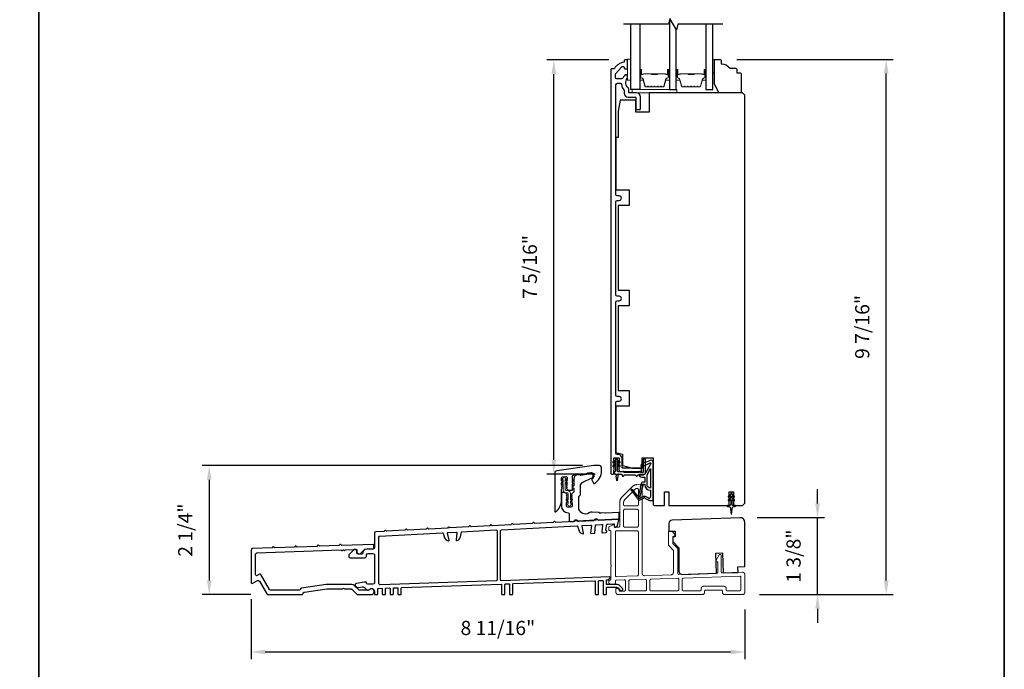
# Model space of a CAD drawing. Extents: x 3441 to 3798, y 326 to 535.
# Drawn here: x 3457 to 3475, y 419 to 430 of the extents above; entities that cross this region are included whole.
import ezdxf

# ---------------------------------------------------------------- set-up
doc = ezdxf.new("R2010")
doc.units = 0
doc.header["$LTSCALE"] = 250
doc.header["$MEASUREMENT"] = 0
doc.header["$PDMODE"] = 3
doc.header["$PDSIZE"] = -2
doc.linetypes.add('HIDDEN', pattern=[0.375, 0.25, -0.125])
doc.layers.get('DEFPOINTS').update_dxf_attribs({"color": 2, "linetype": 'CONTINUOUS'})
for name, color, linetype, lineweight in [('2', 2, 'CONTINUOUS', 25), ('5', 7, 'HIDDEN', 9), ('6', 6, 'CONTINUOUS', 5), ('8', 7, 'CONTINUOUS', 35), ('Butal', 9, 'CONTINUOUS', 15), ('Spacer Bar', 1, 'CONTINUOUS', 9), ('Visible (ANSI)', 7, 'CONTINUOUS', 25), ('Wood', 7, 'CONTINUOUS', 25)]:
    doc.layers.add(name, color=color, linetype=linetype, lineweight=lineweight)
for name, color, linetype in [('7', 7, 'CONTINUOUS'), ('Glass', 6, 'CONTINUOUS'), ('MISCELLANEOUS', 6, 'CONTINUOUS')]:
    doc.layers.add(name, color=color, linetype=linetype)
doc.styles.add('ROMANS', font='romans')
doc.dimstyles.new('LWDEC$0', dxfattribs={"dimscale": 0.125, "dimtxt": 2.5, "dimasz": 1, "dimexe": 1.25, "dimexo": 3, "dimgap": 2, "dimtad": 1, "dimtoh": 1, "dimdec": 4, "dimzin": 11, "dimdsep": 46, "dimlunit": 5, "dimtxsty": 'ROMANS', "dimcen": 0, "dimdle": 1.5, "dimazin": 0, "dimtfac": 1, "dimtdec": 4, "dimtix": 1, "dimtmove": 0, "dimatfit": 3, "dimfxl": 0, "dimfrac": 2, "dimtzin": 0, "dimarcsym": 0})

# ---------------------------------------------------------------- blocks, each defined once
blk = doc.blocks.new('A$Cd5b7be34')
at = {"layer": '5'}
for points in [[(27, 28.25, 0.414214), (26.75, 28), (26.75, 22.35, 0.198912), (26.9, 22), (28.93, 19.97, -0.198912), (29, 19.79), (29, 9.88, -0.404026), (28.03, 8.88), (16.03, 8.47, -0.424475), (15, 9.46), (15, 49.25, 0.440011), (14.73, 49.5), (12.6, 49.31, 0.176327), (10.63, 48.4), (6.07, 43.83, 0.198912), (5, 41.25), (5, 30.75, -0.414214), (4.5, 30.25), (2.75, 30.25, -0.414214), (2.5, 30.5), (2.5, 31.25, 0.57735), (2.12, 31.47), (0.25, 30.38, 0.267949), (0, 29.95), (0, 29, 0.414214), (0.25, 28.75), (0.5, 28.75, -0.414214), (1, 28.25), (1, 13.5), (1.1, 13.5), (1.1, 12.5), (1, 12.5), (1, 7.9), (1, 6.95, -0.414214), (0.5, 6.45, 0.414214), (0, 5.95), (0, 5.45, 0.296213), (0.3, 4.99), (1.3, 4.54, 0.105104), (1.5, 4.5), (2.25, 4.5, 0.414214), (3, 5.25), (3, 6.03, -0.404026), (3.48, 6.53), (6.98, 6.65, -0.424475), (7.5, 6.15), (7.5, 2, -0.414214), (7, 1.5), (5.25, 1.5, -0.375565), (4.75, 1.93, 0.375565), (3.76, 2.8), (3.5, 2.8, 0.414214), (3.25, 2.55), (3.25, 1, 0.414214), (4.25, 0), (42, 0, 0.414214), (43, 1), (43, 1.5, -0.414214), (43.5, 2), (50.5, 2, -0.414214), (51, 1.5), (51, 1, 0.414214), (52, 0), (60, 0, 0.414214), (61, 1), (61, 9, 0.347678), (60.23, 9.97, 0.066921), (59.97, 10), (51.02, 9.69, -0.424475), (50.5, 10.19), (50.5, 17.5, 0.765298), (49.57, 17.75), (48.03, 15.13, 0.579056), (48.25, 14.75), (48.75, 14.75, -0.414214), (49, 14.5), (49, 10.1, -0.404026), (48.52, 9.6), (31.52, 9.01, -0.424475), (31, 9.51), (31, 20.52, 0.198912), (30.85, 20.87), (28.82, 22.9, -0.198912), (28.75, 23.08), (28.75, 25.84, -0.315299), (28.91, 26.07), (29.42, 26.26, 0.520567), (29.63, 27.05), (28.93, 27.89, 0.221695), (28.16, 28.25)], [(12.8, 39.75, 0.414214), (13.3, 40.25), (13.3, 47.12, 0.440011), (12.76, 47.62), (12.4, 47.59, 0.176327), (12.09, 47.44), (7.27, 42.63, 0.198912), (6.7, 41.25), (6.7, 40.25, 0.414214), (7.2, 39.75)], [(12.8, 30.25, 0.414214), (13.3, 30.75), (13.3, 37.75, 0.414214), (12.8, 38.25), (7.2, 38.25, 0.414214), (6.7, 37.75), (6.7, 30.75, 0.414214), (7.2, 30.25)], [(3.5, 28.55, 0.414214), (3, 28.05), (3, 8.53, 0.424475), (3.52, 8.03), (12.82, 8.35, 0.404026), (13.3, 8.85), (13.3, 28.05, 0.414214), (12.8, 28.55)], [(9.5, 1.7), (16.5, 1.7, 0.414214), (17, 2.2), (17, 6.28, 0.424475), (16.48, 6.78), (9.48, 6.54, 0.404026), (9, 6.04), (9, 2.2, 0.414214)], [(19, 1.7), (31, 1.7, 0.414214), (31.5, 2.2), (31.5, 6.79, 0.424475), (30.98, 7.29), (18.98, 6.87, 0.404026), (18.5, 6.37), (18.5, 2.2, 0.414214)], [(33.48, 7.37), (58.73, 8.26, -0.424475), (59.25, 7.76), (59.25, 2.3, -0.414214), (58.65, 1.7), (53.2, 1.7, -0.414214), (52.7, 2.2), (52.7, 2.7, 0.414214), (51.7, 3.7), (42.5, 3.7, 0.414214), (41.5, 2.7), (41.5, 2.2, -0.414214), (41, 1.7), (33.5, 1.7, -0.414214), (33, 2.2), (33, 6.87, -0.404026)]]:
    blk.add_lwpolyline(points, format="xyb", close=True, dxfattribs=at)
blk = doc.blocks.new('*D148')
at = {"layer": '2', "color": 0, "linetype": 'ByBlock', "lineweight": -2}
for p, q in [((3467.633, 429.28), (3466.535, 429.28)), ((3466.66, 422.217), (3466.66, 429.03)), ((3467.392, 421.967), (3466.535, 421.967))]:
    blk.add_line(p, q, dxfattribs=at)
at = {"layer": '2', "color": 0}
for points in [[(3466.619, 429.03), (3466.702, 429.03), (3466.66, 429.28)], [(3466.619, 422.217), (3466.702, 422.217), (3466.66, 421.967)]]:
    blk.add_solid(points, dxfattribs=at)
at = {"layer": 'DEFPOINTS', "color": 0}
for p in [(3466.66, 429.28), (3467.933, 429.28), (3467.692, 421.967)]:
    blk.add_point(p, dxfattribs=at)
at = {"layer": '2', "color": 0, "insert": (3466.27, 425.624), "char_height": 0.25, "attachment_point": 5, "rotation": 90, "style": 'ROMANS'}
blk.add_mtext('7 5/16"', dxfattribs=at)
blk = doc.blocks.new('*D149')
at = {"layer": '2', "color": 0, "linetype": 'ByBlock', "lineweight": -2}
for p, q in [((3467.164, 422.117), (3460.454, 422.117)), ((3460.579, 421.867), (3460.579, 420.091)), ((3461.315, 419.841), (3460.454, 419.841))]:
    blk.add_line(p, q, dxfattribs=at)
at = {"layer": '2', "color": 0}
for points in [[(3460.537, 421.867), (3460.62, 421.867), (3460.579, 422.117)], [(3460.537, 420.091), (3460.62, 420.091), (3460.579, 419.841)]]:
    blk.add_solid(points, dxfattribs=at)
at = {"layer": 'DEFPOINTS', "color": 0}
for p in [(3467.464, 422.117), (3460.579, 419.841), (3461.615, 419.841)]:
    blk.add_point(p, dxfattribs=at)
at = {"layer": '2', "color": 0, "insert": (3460.188, 420.979), "char_height": 0.25, "attachment_point": 5, "rotation": 90, "style": 'ROMANS'}
blk.add_mtext('2 1/4"', dxfattribs=at)
blk = doc.blocks.new('*D150')
at = {"layer": '2', "color": 0, "linetype": 'ByBlock', "lineweight": -2}
for p, q in [((3461.317, 419.758), (3461.317, 418.703)), ((3470.03, 419.58), (3470.03, 418.703)), ((3461.567, 418.828), (3469.78, 418.828))]:
    blk.add_line(p, q, dxfattribs=at)
at = {"layer": '2', "color": 0}
for points in [[(3461.567, 418.87), (3461.567, 418.786), (3461.317, 418.828)], [(3469.78, 418.87), (3469.78, 418.786), (3470.03, 418.828)]]:
    blk.add_solid(points, dxfattribs=at)
at = {"layer": 'DEFPOINTS', "color": 0}
for p in [(3461.317, 420.058), (3470.03, 419.88), (3470.03, 418.828)]:
    blk.add_point(p, dxfattribs=at)
at = {"layer": '2', "color": 0, "insert": (3465.673, 419.219), "char_height": 0.25, "attachment_point": 5, "style": 'ROMANS'}
blk.add_mtext('8 11/16"', dxfattribs=at)
blk = doc.blocks.new('*D151')
at = {"layer": '2', "color": 0, "linetype": 'ByBlock', "lineweight": -2}
for p, q in [((3471.315, 421.449), (3471.315, 421.699)), ((3470.251, 421.199), (3471.44, 421.199)), ((3471.315, 419.841), (3471.315, 421.199)), ((3470.29, 419.841), (3471.44, 419.841)), ((3471.315, 419.591), (3471.315, 419.341))]:
    blk.add_line(p, q, dxfattribs=at)
at = {"layer": '2', "color": 0}
for points in [[(3471.273, 421.449), (3471.356, 421.449), (3471.315, 421.199)], [(3471.273, 419.591), (3471.356, 419.591), (3471.315, 419.841)]]:
    blk.add_solid(points, dxfattribs=at)
at = {"layer": 'DEFPOINTS', "color": 0}
for p in [(3469.951, 421.199), (3471.315, 421.199), (3469.99, 419.841)]:
    blk.add_point(p, dxfattribs=at)
at = {"layer": '2', "color": 0, "insert": (3470.924, 420.52), "char_height": 0.25, "attachment_point": 5, "rotation": 90, "style": 'ROMANS'}
blk.add_mtext('1 3/8"', dxfattribs=at)
blk = doc.blocks.new('*D152')
at = {"layer": '2', "color": 0, "linetype": 'ByBlock', "lineweight": -2}
for p, q in [((3469.893, 429.29), (3472.652, 429.29)), ((3472.527, 420.091), (3472.527, 429.04)), ((3470.29, 419.841), (3472.652, 419.841))]:
    blk.add_line(p, q, dxfattribs=at)
at = {"layer": '2', "color": 0}
for points in [[(3472.485, 429.04), (3472.568, 429.04), (3472.527, 429.29)], [(3472.485, 420.091), (3472.568, 420.091), (3472.527, 419.841)]]:
    blk.add_solid(points, dxfattribs=at)
at = {"layer": 'DEFPOINTS', "color": 0}
for p in [(3469.593, 429.29), (3472.527, 429.29), (3469.99, 419.841)]:
    blk.add_point(p, dxfattribs=at)
at = {"layer": '2', "color": 0, "insert": (3472.136, 424.566), "char_height": 0.25, "attachment_point": 5, "rotation": 90, "style": 'ROMANS'}
blk.add_mtext('9 7/16"', dxfattribs=at)

msp = doc.modelspace()

# ---------------------------------------------------------------- linework, layer by layer
at = {"layer": '6'}
for points in [[(3468.02185, 428.91995), (3468.02185, 429.29396), (3467.9628, 429.29396), (3467.9628, 428.91995)], [(3469.46655, 429.05385), (3469.49608, 429.05385), (3469.49608, 429.29007), (3469.46655, 429.29007)], [(3468.04154, 428.69948), (3468.82893, 428.69948), (3468.82893, 428.75853), (3468.04154, 428.75853)]]:
    msp.add_lwpolyline(points, close=True, dxfattribs=at)
msp.add_lwpolyline([(3466.88025, 421.44471), (3466.91217, 421.42236), (3466.91217, 421.42216, 1), (3466.95193, 421.42216), (3466.95193, 421.42236), (3466.98385, 421.44471, 1), (3466.97227, 421.46126), (3466.95193, 421.44702), (3466.95193, 421.49067), (3466.98385, 421.51302, 1), (3466.97227, 421.52956), (3466.95193, 421.51533), (3466.95193, 421.62688, 0.41421356), (3466.90036, 421.67846), (3466.87516, 421.67846, -0.41421356), (3466.86335, 421.69027), (3466.86335, 421.80183), (3466.88368, 421.78759, 1), (3466.89527, 421.80414), (3466.86335, 421.82649), (3466.86335, 421.87013), (3466.88368, 421.8559, 1), (3466.89527, 421.87244), (3466.86335, 421.89479), (3466.86335, 421.89499, 1), (3466.82358, 421.89499), (3466.82358, 421.89479), (3466.79166, 421.87244, 1), (3466.80325, 421.8559), (3466.82358, 421.87013), (3466.82358, 421.82649), (3466.79166, 421.80414, 1), (3466.80325, 421.78759), (3466.82358, 421.80183), (3466.82358, 421.69027, 0.41421356), (3466.87516, 421.63869), (3466.90036, 421.63869, -0.41421356), (3466.91217, 421.62688), (3466.91217, 421.51533), (3466.89183, 421.52956, 1), (3466.88025, 421.51302), (3466.91217, 421.49067), (3466.91217, 421.44702), (3466.89183, 421.46126, 1)], format="xyb", close=True, dxfattribs=at)
at = {"layer": '7', "flags": 128}
msp.add_lwpolyline([(3469.64349, 429.91005), (3468.84884, 429.91005), (3468.82247, 429.81163), (3468.70882, 430.00848), (3468.68244, 429.91005), (3467.88779, 429.91005)], dxfattribs=at)
at = {"layer": '8', "linetype": 'Continuous'}
msp.add_line((3457.57412, 411.83973), (3457.57412, 443.14254), dxfattribs=at)
msp.add_lwpolyline([(3440.53746, 443.14254), (3474.61078, 443.14254), (3474.61078, 411.83973), (3440.53746, 411.83973)], close=True, dxfattribs=at)
at = {"layer": 'Butal'}
for points in [[(3468.17539, 429.09549), (3468.17539, 428.93099, 0.41421356), (3468.18523, 428.92114), (3468.23739, 428.92114), (3468.23005, 428.94517, 0.32975055), (3468.2159, 428.95564), (3468.21122, 428.95564, -0.41421356), (3468.19114, 428.97572), (3468.19114, 429.10533), (3468.18523, 429.10533, 0.41421356)], [(3468.69892, 429.09549), (3468.69892, 428.93099, -0.41421356), (3468.68908, 428.92114), (3468.63692, 428.92114), (3468.64427, 428.94517, -0.32975055), (3468.65841, 428.95564), (3468.6631, 428.95564, 0.41421356), (3468.68318, 428.97572), (3468.68318, 429.10533), (3468.68908, 429.10533, -0.41421356)], [(3468.82097, 429.09549), (3468.82097, 428.93099, 0.41421356), (3468.83081, 428.92114), (3468.88297, 428.92114), (3468.87563, 428.94517, 0.32975055), (3468.86148, 428.95564), (3468.8568, 428.95564, -0.41421356), (3468.83672, 428.97572), (3468.83672, 429.10533), (3468.83081, 429.10533, 0.41421356)], [(3469.3445, 429.09549), (3469.3445, 428.93099, -0.41421356), (3469.33466, 428.92114), (3469.2825, 428.92114), (3469.28985, 428.94517, -0.32975055), (3469.30399, 428.95564), (3469.30868, 428.95564, 0.41421356), (3469.32876, 428.97572), (3469.32876, 429.10533), (3469.33466, 429.10533, -0.41421356)]]:
    msp.add_lwpolyline(points, format="xyb", close=True, dxfattribs=at)
at = {"layer": 'Glass', "color": 1}
for points in [[(3468.69892, 429.97157), (3468.69892, 428.75851), (3468.82097, 428.75851), (3468.82097, 429.81422)], [(3468.17539, 429.91005), (3468.17539, 428.75853), (3468.02185, 428.75853), (3468.02185, 429.91005)], [(3469.3445, 429.91005), (3469.3445, 428.75851), (3469.46655, 428.75851), (3469.46655, 429.91005)]]:
    msp.add_lwpolyline(points, dxfattribs=at)
at = {"layer": 'MISCELLANEOUS', "color": 1}
for points in [[(3468.02804, 421.69507), (3468.02492, 421.69267, 0.41421356), (3468.02348, 421.68163), (3468.15412, 421.51179, 0.33945426), (3468.16801, 421.50809), (3468.25095, 421.54255, -1.57383989), (3468.26521, 421.54259), (3468.34665, 421.50461), (3468.41555, 421.50461), (3468.41555, 422.1739, 0.54861879), (3468.35954, 422.20958), (3468.2793, 422.17216), (3468.23351, 422.17253), (3468.24183, 422.15469), (3468.19902, 422.13473), (3468.21565, 422.09904), (3468.36104, 422.16684, -0.71989699), (3468.37132, 422.15601), (3468.27244, 421.97004, -0.24469844), (3468.26345, 421.96386), (3468.22657, 421.95933), (3468.15965, 421.96284, 0.40055177), (3468.21077, 421.91406), (3468.26594, 421.91406), (3468.26594, 421.82548), (3468.22657, 421.82548, 0.32781941), (3468.20779, 421.81168), (3468.18424, 421.73654, -0.41421356), (3468.19198, 421.72174), (3468.15153, 421.59265), (3468.15393, 421.58953, -1), (3468.14145, 421.57993), (3468.05722, 421.68943), (3468.0352, 421.69634, 0.24469844)], [(3468.36437, 421.721, -0.41421356), (3468.30531, 421.78006), (3468.30531, 421.95639), (3468.36437, 422.06746)], [(3468.23136, 421.77626, -1), (3468.23136, 421.79201), (3468.26594, 421.79201), (3468.26594, 421.78006, 0.41421356), (3468.36437, 421.68163), (3468.36437, 421.57351), (3468.35141, 421.5379, -1.04461363), (3468.33687, 421.54392), (3468.2797, 421.57058, 0.21058281), (3468.23843, 421.57146), (3468.18467, 421.54912, -0.87697646), (3468.17116, 421.5413), (3468.15676, 421.56002), (3468.18141, 421.58266), (3468.23887, 421.76603, 0.50622893)], [(3469.80531, 421.60579), (3469.80531, 421.62075, 1), (3469.78169, 421.62075), (3469.78169, 421.60579), (3469.74179, 421.57785, 1), (3469.75308, 421.56173), (3469.78169, 421.58176), (3469.78169, 421.54201), (3469.74179, 421.51407, 1), (3469.75308, 421.49795), (3469.78169, 421.51798), (3469.78169, 421.43571, -0.41421356), (3469.762, 421.41603), (3469.72952, 421.41603, 0.90040404), (3469.72748, 421.39656), (3469.76581, 421.38841, -0.31649848), (3469.77352, 421.38011), (3469.77462, 421.37202, -0.45372295), (3469.77782, 421.34854), (3469.7896, 421.26195, 0.87312428), (3469.7974, 421.26195), (3469.80919, 421.34854, -0.45372295), (3469.81238, 421.37202), (3469.81348, 421.38011, -0.31649848), (3469.82119, 421.38841), (3469.85952, 421.39656, 0.90040404), (3469.85748, 421.41603), (3469.825, 421.41603, -0.41421356), (3469.80531, 421.43571), (3469.80531, 421.51798), (3469.83392, 421.49795, 1), (3469.84521, 421.51407), (3469.80531, 421.54201), (3469.80531, 421.58176), (3469.83392, 421.56173, 1), (3469.84521, 421.57785)]]:
    msp.add_lwpolyline(points, format="xyb", close=True, dxfattribs=at)
at = {"layer": 'Spacer Bar'}
for points in [[(3468.39064, 428.80303, -0.2262769), (3468.38676, 428.80489), (3468.38404, 428.80824, 0.47697553), (3468.37627, 428.80824), (3468.37356, 428.80489, -0.2262769), (3468.36968, 428.80303), (3468.33364, 428.80303, -0.2262769), (3468.32976, 428.80489), (3468.32704, 428.80824, 0.47697553), (3468.31927, 428.80824), (3468.31656, 428.80489, -0.2262769), (3468.31268, 428.80303), (3468.28809, 428.80303, -0.32975055), (3468.26926, 428.81696), (3468.23003, 428.94529, 0.32975055), (3468.21551, 428.95603), (3468.21082, 428.95603, -0.41421356), (3468.19114, 428.97572), (3468.19114, 429.10533, -1), (3468.20614, 429.10533), (3468.20614, 429.03196, 0.41421356), (3468.21205, 429.02605), (3468.2322, 429.02605), (3468.2322, 429.02155), (3468.21345, 429.02155, -0.41421356), (3468.20164, 429.03336), (3468.20164, 429.10533, 1), (3468.19564, 429.10533), (3468.19564, 428.97572, 0.41421356), (3468.21082, 428.96053), (3468.21551, 428.96053, -0.32975055), (3468.23433, 428.9466), (3468.27357, 428.81828, 0.32975055), (3468.28809, 428.80753), (3468.31268, 428.80753, 0.2262769), (3468.31307, 428.80772), (3468.31578, 428.81107, -0.47697553), (3468.33054, 428.81107), (3468.33325, 428.80772, 0.2262769), (3468.33364, 428.80753), (3468.36968, 428.80753, 0.2262769), (3468.37006, 428.80772), (3468.37278, 428.81107, -0.47697553), (3468.38754, 428.81107), (3468.39025, 428.80772, 0.2262769), (3468.39064, 428.80753), (3468.42662, 428.80754, 0.25663287), (3468.42706, 428.80772), (3468.42978, 428.81107, -0.47697553), (3468.44454, 428.81107), (3468.44725, 428.80772, 0.2262769), (3468.44764, 428.80753), (3468.48362, 428.80754, 0.25663287), (3468.48406, 428.80772), (3468.48678, 428.81107, -0.47697553), (3468.50154, 428.81107), (3468.50425, 428.80772, 0.2262769), (3468.50464, 428.80753), (3468.54062, 428.80754, 0.25663287), (3468.54106, 428.80772), (3468.54377, 428.81107, -0.47697553), (3468.55854, 428.81107), (3468.56125, 428.80772, 0.2262769), (3468.56164, 428.80753), (3468.58623, 428.80753, 0.32975055), (3468.60075, 428.81828), (3468.63998, 428.9466, -0.32975055), (3468.65881, 428.96053), (3468.66349, 428.96053, 0.41421356), (3468.67868, 428.97572), (3468.67868, 429.10533, 1), (3468.67268, 429.10533), (3468.67268, 429.03336, -0.41421356), (3468.66087, 429.02155), (3468.64212, 429.02155), (3468.64212, 429.02605), (3468.66227, 429.02605, 0.41421356), (3468.66818, 429.03196), (3468.66818, 429.10533, -1), (3468.68318, 429.10533), (3468.68318, 428.97572, -0.41421356), (3468.66349, 428.95603), (3468.65881, 428.95603, 0.32975055), (3468.64429, 428.94529), (3468.60505, 428.81696, -0.32975055), (3468.58623, 428.80303), (3468.56164, 428.80303, -0.2262769), (3468.55775, 428.80489), (3468.55504, 428.80824, 0.47697553), (3468.54727, 428.80824), (3468.54456, 428.80489, -0.2262769), (3468.54067, 428.80303), (3468.50464, 428.80303, -0.2262769), (3468.50075, 428.80489), (3468.49804, 428.80824, 0.47697553), (3468.49027, 428.80824), (3468.48756, 428.80489, -0.2262769), (3468.48368, 428.80303), (3468.44764, 428.80303, -0.2262769), (3468.44376, 428.80489), (3468.44104, 428.80824, 0.47697553), (3468.43327, 428.80824), (3468.43056, 428.80489, -0.2262769), (3468.42668, 428.80303)], [(3469.03622, 428.80303, -0.2262769), (3469.03233, 428.80489), (3469.02962, 428.80824, 0.47697553), (3469.02185, 428.80824), (3469.01914, 428.80489, -0.2262769), (3469.01526, 428.80303), (3468.97922, 428.80303, -0.2262769), (3468.97534, 428.80489), (3468.97262, 428.80824, 0.47697553), (3468.96485, 428.80824), (3468.96214, 428.80489, -0.2262769), (3468.95826, 428.80303), (3468.93367, 428.80303, -0.32975055), (3468.91484, 428.81696), (3468.87561, 428.94529, 0.32975055), (3468.86109, 428.95603), (3468.8564, 428.95603, -0.41421356), (3468.83672, 428.97572), (3468.83672, 429.10533, -1), (3468.85172, 429.10533), (3468.85172, 429.03196, 0.41421356), (3468.85762, 429.02605), (3468.87778, 429.02605), (3468.87778, 429.02155), (3468.85903, 429.02155, -0.41421356), (3468.84722, 429.03336), (3468.84722, 429.10533, 1), (3468.84122, 429.10533), (3468.84122, 428.97572, 0.41421356), (3468.8564, 428.96053), (3468.86109, 428.96053, -0.32975055), (3468.87991, 428.9466), (3468.91915, 428.81828, 0.32975055), (3468.93367, 428.80753), (3468.95826, 428.80753, 0.2262769), (3468.95864, 428.80772), (3468.96136, 428.81107, -0.47697553), (3468.97612, 428.81107), (3468.97883, 428.80772, 0.2262769), (3468.97922, 428.80753), (3469.01526, 428.80753, 0.2262769), (3469.01564, 428.80772), (3469.01835, 428.81107, -0.47697553), (3469.03312, 428.81107), (3469.03583, 428.80772, 0.2262769), (3469.03622, 428.80753), (3469.0722, 428.80754, 0.25663287), (3469.07264, 428.80772), (3469.07535, 428.81107, -0.47697553), (3469.09012, 428.81107), (3469.09283, 428.80772, 0.2262769), (3469.09322, 428.80753), (3469.1292, 428.80754, 0.25663287), (3469.12964, 428.80772), (3469.13235, 428.81107, -0.47697553), (3469.14712, 428.81107), (3469.14983, 428.80772, 0.2262769), (3469.15022, 428.80753), (3469.1862, 428.80754, 0.25663287), (3469.18664, 428.80772), (3469.18935, 428.81107, -0.47697553), (3469.20412, 428.81107), (3469.20683, 428.80772, 0.2262769), (3469.20722, 428.80753), (3469.23181, 428.80753, 0.32975055), (3469.24633, 428.81828), (3469.28556, 428.9466, -0.32975055), (3469.30439, 428.96053), (3469.30907, 428.96053, 0.41421356), (3469.32426, 428.97572), (3469.32426, 429.10533, 1), (3469.31826, 429.10533), (3469.31826, 429.03336, -0.41421356), (3469.30644, 429.02155), (3469.2877, 429.02155), (3469.2877, 429.02605), (3469.30785, 429.02605, 0.41421356), (3469.31376, 429.03196), (3469.31376, 429.10533, -1), (3469.32876, 429.10533), (3469.32876, 428.97572, -0.41421356), (3469.30907, 428.95603), (3469.30439, 428.95603, 0.32975055), (3469.28986, 428.94529), (3469.25063, 428.81696, -0.32975055), (3469.23181, 428.80303), (3469.20722, 428.80303, -0.2262769), (3469.20333, 428.80489), (3469.20062, 428.80824, 0.47697553), (3469.19285, 428.80824), (3469.19014, 428.80489, -0.2262769), (3469.18625, 428.80303), (3469.15022, 428.80303, -0.2262769), (3469.14633, 428.80489), (3469.14362, 428.80824, 0.47697553), (3469.13585, 428.80824), (3469.13314, 428.80489, -0.2262769), (3469.12925, 428.80303), (3469.09322, 428.80303, -0.2262769), (3469.08933, 428.80489), (3469.08662, 428.80824, 0.47697553), (3469.07885, 428.80824), (3469.07614, 428.80489, -0.2262769), (3469.07225, 428.80303)], [(3468.21475, 429.02805), (3468.23961, 429.02805, 0.22906983), (3468.24593, 429.03097, -0.22448136), (3468.25134, 429.03353), (3468.38051, 429.03353, -0.28963953), (3468.38683, 429.02953, 0.27273596), (3468.39566, 429.02355), (3468.47865, 429.02355, 0.27273609), (3468.48749, 429.02953, -0.28963953), (3468.49381, 429.03353), (3468.62297, 429.03353, -0.22448136), (3468.62838, 429.03097, 0.22906983), (3468.6347, 429.02805), (3468.65956, 429.02805), (3468.65956, 429.02605), (3468.63472, 429.02605, -0.22858496), (3468.62684, 429.02971, 0.22448136), (3468.62297, 429.03153), (3468.49381, 429.03153, 0.28963953), (3468.48929, 429.02868, -0.27414127), (3468.47871, 429.02155), (3468.3956, 429.02155, -0.27414127), (3468.38502, 429.02868, 0.28963953), (3468.38051, 429.03153), (3468.25134, 429.03153, 0.22448136), (3468.24748, 429.02971, -0.22858496), (3468.2396, 429.02605), (3468.21475, 429.02605)], [(3468.86033, 429.02805), (3468.88519, 429.02805, 0.22906983), (3468.89151, 429.03097, -0.22448136), (3468.89692, 429.03353), (3469.02609, 429.03353, -0.28963953), (3469.03241, 429.02953, 0.27273596), (3469.04124, 429.02355), (3469.12423, 429.02355, 0.27273609), (3469.13306, 429.02953, -0.28963953), (3469.13939, 429.03353), (3469.26855, 429.03353, -0.22448136), (3469.27396, 429.03097, 0.22906983), (3469.28028, 429.02805), (3469.30514, 429.02805), (3469.30514, 429.02605), (3469.2803, 429.02605, -0.22858496), (3469.27242, 429.02971, 0.22448136), (3469.26855, 429.03153), (3469.13939, 429.03153, 0.28963953), (3469.13487, 429.02868, -0.27414127), (3469.12429, 429.02155), (3469.04118, 429.02155, -0.27414127), (3469.0306, 429.02868, 0.28963953), (3469.02609, 429.03153), (3468.89692, 429.03153, 0.22448136), (3468.89306, 429.02971, -0.22858496), (3468.88517, 429.02605), (3468.86033, 429.02605)]]:
    msp.add_lwpolyline(points, format="xyb", close=True, dxfattribs=at)
for points in [[(3468.38054, 429.03153, 0.00188508), (3468.38051, 429.03153), (3468.25134, 429.03153, 0.22448136), (3468.24748, 429.02971, -0.22858496), (3468.2396, 429.02605), (3468.21475, 429.02605), (3468.21475, 429.02805), (3468.23961, 429.02805, 0.22906983), (3468.24593, 429.03097, -0.22448136), (3468.25134, 429.03353), (3468.38051, 429.03353, 0.21424516), (3468.38196, 429.03418, -0.21424516), (3468.38719, 429.03653), (3468.48713, 429.03653, -0.21424516), (3468.49236, 429.03418, 0.21424516), (3468.49381, 429.03353), (3468.62297, 429.03353, -0.22448136), (3468.62838, 429.03097, 0.22906983), (3468.6347, 429.02805), (3468.65956, 429.02805), (3468.65956, 429.02605), (3468.63472, 429.02605, -0.22858496), (3468.62684, 429.02971, 0.22448136), (3468.62297, 429.03153), (3468.49381, 429.03153, -0.21424516), (3468.49087, 429.03285, 0.21424516), (3468.48713, 429.03453), (3468.38719, 429.03453, 0.21424516), (3468.38345, 429.03285, -0.21424516), (3468.38051, 429.03153)], [(3469.02612, 429.03153, 0.00188508), (3469.02609, 429.03153), (3468.89692, 429.03153, 0.22448136), (3468.89306, 429.02971, -0.22858496), (3468.88517, 429.02605), (3468.86033, 429.02605), (3468.86033, 429.02805), (3468.88519, 429.02805, 0.22906983), (3468.89151, 429.03097, -0.22448136), (3468.89692, 429.03353), (3469.02609, 429.03353, 0.21424516), (3469.02753, 429.03418, -0.21424516), (3469.03277, 429.03653), (3469.13271, 429.03653, -0.21424516), (3469.13794, 429.03418, 0.21424516), (3469.13939, 429.03353), (3469.26855, 429.03353, -0.22448136), (3469.27396, 429.03097, 0.22906983), (3469.28028, 429.02805), (3469.30514, 429.02805), (3469.30514, 429.02605), (3469.2803, 429.02605, -0.22858496), (3469.27242, 429.02971, 0.22448136), (3469.26855, 429.03153), (3469.13939, 429.03153, -0.21424516), (3469.13645, 429.03285, 0.21424516), (3469.13271, 429.03453), (3469.03277, 429.03453, 0.21424516), (3469.02903, 429.03285, -0.21424516), (3469.02609, 429.03153)]]:
    msp.add_lwpolyline(points, format="xyb", dxfattribs=at)
at = {"layer": 'Visible (ANSI)', "color": 3}
for points in [[(3467.72407, 422.05743), (3467.71673, 422.06563), (3467.72407, 422.07383, 0.38196601), (3467.72407, 422.08696), (3467.71673, 422.09516), (3467.72407, 422.10336, 0.38196601), (3467.72407, 422.11648), (3467.71673, 422.12469), (3467.72407, 422.13289, 0.38196444), (3467.72407, 422.14601), (3467.71673, 422.15421), (3467.72407, 422.16242, 0.38196444), (3467.72407, 422.17554), (3467.71673, 422.18374), (3467.72407, 422.19194, 0.38196601), (3467.72407, 422.20507), (3467.71673, 422.21327), (3467.71673, 422.2428, -0.41421356), (3467.72658, 422.25264), (3467.80532, 422.25264, -0.41421356), (3467.81516, 422.2428), (3467.81516, 422.21327), (3467.80782, 422.20507, 0.38196601), (3467.80782, 422.19194), (3467.81516, 422.18374), (3467.80782, 422.17554, 0.38196601), (3467.80782, 422.16242), (3467.81516, 422.15421), (3467.80782, 422.14601, 0.38196601), (3467.80782, 422.13289), (3467.81516, 422.12469), (3467.80782, 422.11648, 0.38196601), (3467.80782, 422.10336), (3467.81516, 422.09516), (3467.80782, 422.08696, 0.38196601), (3467.80782, 422.07383), (3467.81516, 422.06563), (3467.80782, 422.05743, 0.38196601), (3467.80782, 422.04431), (3467.81516, 422.0361), (3467.81516, 422.02626, 0.41421356), (3467.825, 422.01642), (3468.19902, 422.01642, 0.41421356), (3468.20886, 422.02626), (3468.20886, 422.06563, 0.41421356), (3468.19902, 422.07547), (3467.87421, 422.07547, -0.41421356), (3467.86437, 422.08532), (3467.86437, 422.2428, 0.41421356), (3467.79547, 422.31169), (3467.77579, 422.31169, -0.41421356), (3467.7561, 422.33138), (3467.7561, 423.23689, -0.41421356), (3467.77579, 423.25657), (3467.81516, 423.25657, 1), (3467.81516, 423.33531), (3467.77579, 423.33531, -0.41421356), (3467.7561, 423.355), (3467.7561, 425.00854, -0.41421356), (3467.77579, 425.02822), (3467.81516, 425.02822, 1), (3467.81516, 425.10696), (3467.77579, 425.10696, -0.41421356), (3467.7561, 425.12665), (3467.7561, 426.78019, -0.41421356), (3467.77579, 426.79987), (3467.81516, 426.79987, 1), (3467.81516, 426.87861), (3467.77579, 426.87861, -0.41421356), (3467.7561, 426.8983), (3467.7561, 428.84121, -0.41421356), (3467.78169, 428.8668), (3467.82784, 428.8668, -0.36809777), (3467.8531, 428.84529, 0.13732509), (3467.89763, 428.74895, -0.17831967), (3467.90374, 428.73235), (3467.90374, 428.68963, 0.41421356), (3467.97264, 428.62074), (3468.10059, 428.62074, -0.41421356), (3468.11043, 428.61089), (3468.11043, 428.41404, 0.41421356), (3468.12028, 428.4042), (3468.17933, 428.4042, 0.41421356), (3468.18917, 428.41404), (3468.18917, 428.63058, 0.41421356), (3468.12028, 428.69948), (3467.99232, 428.69948, -0.41421356), (3467.98248, 428.70932), (3467.98248, 428.76506, 0.22600466), (3467.97302, 428.78493, -0.41854203), (3467.95684, 428.95241, 0.17589869), (3467.9628, 428.96883), (3467.9628, 428.98727, 0.79254886), (3467.90682, 429.0004, -0.06206962), (3467.90548, 428.99837, 0.06214857), (3467.87992, 428.95976, -0.28491505), (3467.85699, 428.94554), (3467.77185, 428.94554, -0.41421356), (3467.74626, 428.97113), (3467.74626, 429.02428, -0.18273914), (3467.75266, 429.04121), (3467.85285, 429.15475, -0.63269478), (3467.90413, 429.13998, 0.92203822), (3467.9628, 429.14475), (3467.9628, 429.27034, 0.41421356), (3467.95295, 429.28018), (3467.91358, 429.28018, 0.41421356), (3467.90374, 429.27034), (3467.90374, 429.2478, -0.37019476), (3467.89539, 429.23807, 0.22117705), (3467.72961, 429.12756, -0.26155133), (3467.72096, 429.1227), (3467.67736, 429.1227, 0.41421356), (3467.66752, 429.11286), (3467.66752, 421.97705, 0.41421356), (3467.67736, 421.96721), (3467.70689, 421.96721, 0.41421356), (3467.71673, 421.97705), (3467.71673, 422.0361), (3467.72407, 422.04431, 0.38196601)], [(3466.69264, 421.30191, 0.23606798), (3466.79501, 421.50664), (3466.79501, 421.70349), (3466.80234, 421.71169, 0.38196286), (3466.80234, 421.72481), (3466.79501, 421.73302), (3466.80234, 421.74122, 0.38196286), (3466.80234, 421.75434), (3466.79501, 421.76254), (3466.80234, 421.77075, 0.38196286), (3466.80234, 421.78387), (3466.79501, 421.79207), (3466.80234, 421.80027, 0.38196286), (3466.80234, 421.8134), (3466.79501, 421.8216), (3466.80234, 421.8298, 0.38196286), (3466.80234, 421.84292), (3466.79501, 421.85113), (3466.80234, 421.85933, 0.38196286), (3466.80234, 421.87245), (3466.79501, 421.88065), (3466.79501, 421.90026, -0.37388468), (3466.81195, 421.91975), (3466.87101, 421.92805, -0.45572626), (3466.89343, 421.90856), (3466.89343, 421.88065), (3466.88609, 421.87245, 0.38196286), (3466.88609, 421.85933), (3466.89343, 421.85113), (3466.88609, 421.84292, 0.38196286), (3466.88609, 421.8298), (3466.89343, 421.8216), (3466.88609, 421.8134, 0.38196286), (3466.88609, 421.80027), (3466.89343, 421.79207), (3466.88609, 421.78387, 0.38196286), (3466.88609, 421.77075), (3466.89343, 421.76254), (3466.88609, 421.75434, 0.38196286), (3466.88609, 421.74122), (3466.89343, 421.73302), (3466.88609, 421.72481, 0.38196286), (3466.88609, 421.71169), (3466.90517, 421.69037, 0.2134232), (3466.91984, 421.6838), (3466.98201, 421.6838, 0.41421356), (3466.99186, 421.69365), (3466.99186, 421.79207), (3467.0017, 421.80191), (3466.99186, 421.81176), (3466.99186, 421.85388), (3467.0017, 421.86372), (3466.99186, 421.87357), (3466.99186, 421.92793, -0.37388468), (3467.0088, 421.94742), (3467.32102, 421.9913, -0.45572626), (3467.36587, 421.95231), (3467.36587, 421.93971, -0.25557622), (3467.33415, 421.8817, 0.37560734), (3467.33054, 421.86925), (3467.35929, 421.8076, 0.43641186), (3467.37303, 421.80317, 0.27118752), (3467.50367, 422.02632), (3467.50367, 422.0775, 0.41421356), (3467.4643, 422.11687), (3467.36587, 422.11687), (3466.71079, 422.02481, 0.37388468), (3466.6769, 421.98582), (3466.6769, 421.30979, 0.61803399)], [(3467.12965, 421.75377, -0.29147342), (3467.17511, 421.82513), (3467.32193, 421.89359, 0.29147342), (3467.35603, 421.94711), (3467.35603, 421.95093, 0.45572626), (3467.31118, 421.98992), (3467.25623, 421.98219, 0.41421356), (3467.24786, 421.97108, -0.41421356), (3467.23948, 421.95996), (3467.13083, 421.94469, -0.41421356), (3467.11971, 421.95307, 0.41421356), (3467.1086, 421.96144), (3467.07932, 421.95733, 0.37388468), (3467.01154, 421.87936), (3467.01154, 421.75861, 1), (3467.01154, 421.71924), (3467.01154, 421.65357, -0.19891237), (3467.00866, 421.64661), (3466.97505, 421.61301, 0.39800047), (3466.97468, 421.59949), (3466.98201, 421.59128), (3466.97468, 421.58308, 0.38196602), (3466.97468, 421.56996), (3466.98201, 421.56176), (3466.97468, 421.55356, 0.38196602), (3466.97468, 421.54043), (3466.98201, 421.53223), (3466.97468, 421.52403, 0.38196602), (3466.97468, 421.5109), (3466.98201, 421.5027), (3466.97468, 421.4945, 0.38196602), (3466.97468, 421.48138), (3466.98201, 421.47317), (3466.97468, 421.46497, 0.38196602), (3466.97468, 421.45185), (3466.98201, 421.44365), (3466.98201, 421.40428, -0.41421356), (3466.96233, 421.38459), (3466.90327, 421.38459, -0.41421356), (3466.88359, 421.40428), (3466.88359, 421.44365), (3466.89092, 421.45185, 0.38196602), (3466.89092, 421.46497), (3466.88359, 421.47317), (3466.89092, 421.48138, 0.38196602), (3466.89092, 421.4945), (3466.88359, 421.5027), (3466.89092, 421.5109, 0.38196602), (3466.89092, 421.52403), (3466.88359, 421.53223), (3466.89092, 421.54043, 0.38196602), (3466.89092, 421.55356), (3466.88359, 421.56176), (3466.89092, 421.56996, 0.38196602), (3466.89092, 421.58308), (3466.88359, 421.59128), (3466.89092, 421.59949, 0.39800047), (3466.89055, 421.61301), (3466.86882, 421.63473, 0.19891237), (3466.8549, 421.6405), (3466.81469, 421.6405, 0.41421356), (3466.79501, 421.62081), (3466.79501, 421.40428, 0.41421356), (3466.91312, 421.28617, -0.41421356), (3466.9328, 421.26648), (3466.9328, 421.1485, 0.42963391), (3466.95352, 421.12885), (3467.00768, 421.13168, 0.19891237), (3467.01448, 421.13493), (3467.03324, 421.15576, -0.19891237), (3467.04004, 421.15901), (3467.0597, 421.16004, -0.19891237), (3467.0668, 421.15752), (3467.08763, 421.13876, 0.19891237), (3467.09473, 421.13625), (3467.36201, 421.15025, 0.19891237), (3467.36881, 421.1535), (3467.38757, 421.17433, -0.19891237), (3467.39437, 421.17757), (3467.41403, 421.17861, -0.19891237), (3467.42113, 421.17609), (3467.44196, 421.15733, 0.19891237), (3467.44906, 421.15482), (3467.80339, 421.17339, 0.39895955), (3467.81272, 421.18321), (3467.81272, 421.28177, 0.42963391), (3467.80236, 421.2916), (3467.57753, 421.27982, -0.03055276), (3467.57513, 421.27984), (3467.49813, 421.28523, 0.19891237), (3467.49098, 421.28284), (3467.48453, 421.27723, -0.41421356), (3467.47065, 421.2782), (3467.46504, 421.28465, 0.19891237), (3467.4583, 421.28801), (3467.33658, 421.29652, 0.1717439), (3467.28595, 421.28249, -0.60669858), (3467.10012, 421.37926), (3467.10012, 421.56697, -0.19891237), (3467.10301, 421.57393), (3467.12677, 421.59769, 0.19891237), (3467.12965, 421.60465)], [(3463.28958, 420.57591, -0.41420115), (3463.26989, 420.55623), (3463.20493, 420.55623, -0.41421356), (3463.18525, 420.57591), (3463.18525, 420.61922, 0.44001053), (3463.16385, 420.63883), (3463.14416, 420.63711, 0.17632698), (3463.13196, 420.63141), (3463.04904, 420.5485, 0.19891237), (3463.04155, 420.5304), (3463.04155, 420.51292, 0.41421356), (3463.06714, 420.48733), (3463.31714, 420.48733, 0.41421356), (3463.35651, 420.5267), (3463.35651, 420.54048, -0.41421356), (3463.3821, 420.56607), (3463.46871, 420.56607, -0.41421356), (3463.4943, 420.54048), (3463.4943, 420.04816, -0.41421356), (3463.46871, 420.02257), (3463.37619, 420.02257, -0.41421356), (3463.35651, 420.04225), (3463.35651, 420.05209, 0.41421356), (3463.34666, 420.06194), (3463.3158, 420.06194, 0.04366094), (3463.31135, 420.06155), (3463.1749, 420.03749, 0.60086062), (3463.16093, 419.99451), (3463.18402, 419.97059, 0.249328), (3463.20688, 419.96317), (3463.28356, 419.97669, -0.249328), (3463.31872, 419.96527), (3463.35226, 419.93054, 0.36397023), (3463.39554, 419.92599), (3463.41143, 419.93671, -0.60086062), (3463.4943, 419.89264), (3463.4943, 419.85131, 0.41421356), (3463.50414, 419.84146), (3463.54351, 419.84146, 0.41421356), (3463.55336, 419.85131), (3463.55336, 419.94092, -0.40402623), (3463.56285, 419.95076), (3463.62191, 419.95282, -0.42447482), (3463.6321, 419.94298), (3463.6321, 419.85131, 0.41421356), (3463.64194, 419.84146), (3463.68131, 419.84146, 0.41421356), (3463.69115, 419.85131), (3463.69115, 419.94573, -0.40402623), (3463.70065, 419.95557), (3463.7597, 419.95763, -0.42447482), (3463.76989, 419.94779), (3463.76989, 419.85131, 0.41421356), (3463.77973, 419.84146), (3463.8191, 419.84146, 0.41421356), (3463.82895, 419.85131), (3463.82895, 419.95054, -0.40402623), (3463.83844, 419.96038), (3463.8975, 419.96244, -0.42447482), (3463.90769, 419.95261), (3463.90769, 419.85131, 0.41421356), (3463.91753, 419.84146), (3463.9569, 419.84146, 0.41421356), (3463.96674, 419.85131), (3463.96674, 419.95536, -0.40402623), (3463.97624, 419.96519), (3465.7282, 420.02637, -0.42447482), (3465.73839, 420.01654), (3465.73839, 419.85131, 0.41421356), (3465.74823, 419.84146), (3465.7876, 419.84146, 0.41421356), (3465.79745, 419.85131), (3465.79745, 420.01929, -0.40402623), (3465.80694, 420.02912), (3465.866, 420.03118, -0.42447482), (3465.87619, 420.02135), (3465.87619, 419.85131, 0.41421356), (3465.88603, 419.84146), (3465.9254, 419.84146, 0.41421356), (3465.93524, 419.85131), (3465.93524, 420.0241, -0.40402623), (3465.94474, 420.03393), (3467.38174, 420.08412, -0.42447482), (3467.39193, 420.07428), (3467.39193, 419.85131, 0.41421356), (3467.40177, 419.84146), (3467.44114, 419.84146, 0.41421356), (3467.45099, 419.85131), (3467.45099, 420.07703, -0.40402623), (3467.46048, 420.08686), (3467.51954, 420.08893, -0.42447482), (3467.52973, 420.07909), (3467.52973, 419.85131, 0.41421356), (3467.53957, 419.84146), (3467.57894, 419.84146, 0.41421356), (3467.58878, 419.85131), (3467.58878, 419.95934, -0.41421356), (3467.59862, 419.96918), (3467.76595, 419.96918, -0.19891237), (3467.79378, 419.95765), (3467.8425, 419.90893, 0.41421356), (3467.85642, 419.90893), (3467.8773, 419.92981, 0.41421356), (3467.8773, 419.94373), (3467.83147, 419.98956, 0.19891237), (3467.76187, 420.01839), (3467.59862, 420.01839, -0.41421356), (3467.58878, 420.02823), (3467.58878, 420.09169, -0.40402623), (3467.59828, 420.10153), (3467.6197, 420.10227, 0.19891237), (3467.62655, 420.1054), (3467.65503, 420.13594, 0.66817864), (3467.64749, 420.15249), (3465.73908, 420.08584, -0.42447482), (3465.71871, 420.10552), (3465.71871, 420.9666, -0.39895955), (3465.73736, 420.98626), (3467.06837, 421.05602, -0.33945426), (3467.07824, 421.04923), (3467.10457, 420.9682, 0.31284131), (3467.17601, 420.91386, 0.49592932), (3467.18603, 420.92591), (3467.15758, 421.04912, -0.46630766), (3467.16666, 421.06117), (3467.31409, 421.06889, -0.46630766), (3467.32438, 421.05787), (3467.30896, 420.93235, 0.46630766), (3467.31925, 420.92132), (3467.37708, 420.92436, 0.38386404), (3467.3864, 420.93367), (3467.39324, 421.06422, -0.38386404), (3467.40255, 421.07353), (3467.5089, 421.0791, -0.45572626), (3467.51922, 421.06842), (3467.5082, 420.94245, 0.45572626), (3467.51852, 420.93177), (3467.57921, 420.93495, 0.39895955), (3467.59787, 420.95461), (3467.59787, 420.95623, 0.31344102), (3467.58504, 420.97468, -0.37195887), (3467.57884, 420.98595), (3467.59808, 421.07647, -0.33945426), (3467.60719, 421.08425), (3467.716, 421.08996, -0.42963391), (3467.72636, 421.08013), (3467.72636, 421.04174, 0.42963391), (3467.73672, 421.03191), (3467.74262, 421.03222, 0.1183578), (3467.74703, 421.03352), (3467.77853, 421.05171, 0.21255656), (3467.78323, 421.05818), (3467.8051, 421.16107, 0.49314543), (3467.79496, 421.17294), (3467.44499, 421.1546), (3467.42673, 421.17105, 0.41421356), (3467.41561, 421.17046), (3467.39916, 421.1522), (3467.07098, 421.135), (3467.05271, 421.15145, 0.41421356), (3467.04159, 421.15086), (3467.02515, 421.1326), (3466.69696, 421.1154), (3466.6787, 421.13185, 0.41421356), (3466.66758, 421.13126), (3466.65113, 421.113), (3466.32295, 421.0958), (3466.30468, 421.11224, 0.41421356), (3466.29356, 421.11166), (3466.27712, 421.0934), (3465.94893, 421.0762), (3465.93067, 421.09264, 0.41421356), (3465.91955, 421.09206), (3465.9031, 421.0738), (3465.57492, 421.0566), (3465.55665, 421.07304, 0.41421356), (3465.54553, 421.07246), (3465.52909, 421.05419), (3465.2009, 421.03699), (3465.18264, 421.05344, 0.41421356), (3465.17152, 421.05286), (3465.15507, 421.03459), (3464.82689, 421.01739), (3464.80862, 421.03384, 0.41421356), (3464.7975, 421.03326), (3464.78106, 421.01499), (3464.45287, 420.99779), (3464.43461, 421.01424, 0.41421356), (3464.42349, 421.01365), (3464.40704, 420.99539), (3464.07886, 420.97819), (3464.06059, 420.99464, 0.41421356), (3464.04947, 420.99405), (3464.03303, 420.97579), (3463.70484, 420.95859), (3463.68658, 420.97503, 0.41421356), (3463.67546, 420.97445), (3463.65901, 420.95619), (3463.51855, 420.94883, 0.39895955), (3463.4943, 420.92327), (3463.4943, 420.6704, -0.41421356), (3463.46871, 420.64481), (3463.35847, 420.64481, 0.41420115)], [(3464.81223, 420.8015), (3464.78379, 420.92472, -0.46630766), (3464.79286, 420.93676), (3464.9403, 420.94449, -0.46630766), (3464.95058, 420.93346), (3464.93517, 420.80795, 0.49592932), (3464.9464, 420.79701, 0.31284131), (3465.01176, 420.85852), (3465.02947, 420.94186, -0.33945426), (3465.03859, 420.94964), (3465.63894, 420.9811, -0.42963391), (3465.65965, 420.96144), (3465.65965, 420.10208, -0.40402623), (3465.64065, 420.08241), (3463.59952, 420.01113, -0.42447482), (3463.57304, 420.0367), (3463.57304, 420.86349, -0.39895955), (3463.58237, 420.87332), (3464.69457, 420.93161, -0.33945426), (3464.70445, 420.92482), (3464.73078, 420.84379, 0.31284131), (3464.80221, 420.78946, 0.49592932)], [(3462.65295, 420.01863, 0.03507587), (3462.6447, 420.01805), (3462.20831, 419.95644, 0.23086819), (3462.19401, 419.94678), (3462.18437, 419.93006, -0.26811523), (3462.16731, 419.9202), (3461.66045, 419.9202, -0.26794919), (3461.6434, 419.93005), (3461.49167, 420.19286, 0.41421356), (3461.46478, 420.20006), (3461.42541, 420.17733, -0.57735027), (3461.39588, 420.19438), (3461.39588, 420.55127, -0.40402623), (3461.42058, 420.57685), (3462.90546, 420.6287), (3462.91469, 420.62009, 0.41421356), (3462.9286, 420.62057), (3462.93722, 420.62981), (3462.95099, 420.63029), (3462.96023, 420.62168, 0.41421356), (3462.97414, 420.62216), (3462.98275, 420.6314), (3463.17506, 420.63811, -0.42447482), (3463.18525, 420.62828), (3463.18525, 420.58497, 0.41421356), (3463.21026, 420.55996), (3463.24162, 420.55996), (3463.32501, 420.64335), (3463.47299, 420.64852, 0.40402623), (3463.48249, 420.65835), (3463.48249, 420.71745, 0.42447482), (3463.4723, 420.72728), (3462.91599, 420.70786), (3462.89862, 420.72406, 0.41421356), (3462.8847, 420.72358), (3462.8685, 420.7062), (3462.52231, 420.69411), (3462.50493, 420.71031, 0.41421357), (3462.49102, 420.70983), (3462.47482, 420.69245), (3462.12861, 420.68036), (3462.11123, 420.69657, 0.41421356), (3462.09732, 420.69608), (3462.08112, 420.6787), (3461.73493, 420.66661), (3461.71755, 420.68282, 0.41421356), (3461.70364, 420.68233), (3461.68744, 420.66495), (3461.34184, 420.65288, 0.40402623), (3461.31714, 420.62731), (3461.31714, 420.058, 0.57735027), (3461.34667, 420.04095), (3461.43084, 420.08955, -0.41421356), (3461.4658, 420.08018), (3461.59794, 419.85131, 0.26794919), (3461.61499, 419.84146), (3462.21281, 419.84146, 0.26811523), (3462.22986, 419.85132), (3462.24304, 419.87418, -0.23086819), (3462.25735, 419.88384), (3462.65297, 419.9397, -0.03507587), (3462.65572, 419.93989), (3462.93511, 419.93989), (3462.94403, 419.94882, -0.41421356), (3462.95795, 419.94882), (3462.96688, 419.93989), (3463.08112, 419.93989, -0.19438031), (3463.09479, 419.93436), (3463.17955, 419.85251, 0.19438031), (3463.2069, 419.84146), (3463.44115, 419.84146, 1.68789795), (3463.39802, 419.9202), (3463.23076, 419.9202, -0.19438031), (3463.21708, 419.92573), (3463.13805, 420.00205, 0.19438031), (3463.09702, 420.01863)]]:
    msp.add_lwpolyline(points, format="xyb", close=True, dxfattribs=at)
at = {"layer": 'Visible (ANSI)'}
for points in [[(3467.7935, 428.37467), (3467.7935, 427.91208), (3467.7561, 427.91208), (3467.7561, 426.98688), (3467.99232, 426.98688), (3467.99232, 426.71129), (3467.79547, 426.71129), (3467.79547, 425.21523), (3467.99232, 425.21523), (3467.99232, 424.93964), (3467.79547, 424.93964), (3467.79547, 423.44358), (3467.99232, 423.44358), (3467.99232, 423.16799), (3467.7561, 423.16799), (3467.7561, 422.35099), (3467.87421, 422.32154), (3467.87421, 422.11965), (3468.05138, 422.07547), (3468.2187, 422.07547), (3468.2187, 422.25264), (3468.41555, 422.25264), (3468.41555, 421.43571, 0.41421356), (3468.43524, 421.41603), (3468.6124, 421.41603), (3468.6124, 421.65225), (3468.69114, 421.65225), (3468.69114, 421.41603), (3469.75413, 421.41603), (3469.75413, 421.65225), (3469.83287, 421.65225), (3469.83287, 421.41603), (3469.99035, 421.41603), (3470.02972, 421.4554), (3470.02972, 428.66011), (3469.99035, 428.69948), (3468.34468, 428.69948), (3468.34468, 428.35499), (3468.10846, 428.35499), (3468.10846, 428.57152), (3467.83287, 428.57152)], [(3468.69114, 420.95788), (3468.79941, 420.96167), (3468.79941, 420.86324), (3468.76004, 420.86187), (3468.76004, 420.77676), (3468.86831, 420.6685), (3468.86831, 420.25692, 0.42447482), (3468.92942, 420.1979), (3469.5294, 420.21885), (3469.51703, 420.57297), (3469.63507, 420.57709), (3469.64744, 420.22298), (3469.91319, 420.23226), (3469.90975, 420.33062), (3470.02972, 420.33481), (3470.02972, 421.11994, 0.42447482), (3469.94823, 421.19863), (3468.74813, 421.15672, 0.40402623), (3468.69114, 421.09771)]]:
    msp.add_lwpolyline(points, format="xyb", close=True, dxfattribs=at)
at = {"layer": 'Visible (ANSI)', "color": 1}
for points in [[(3467.71726, 422.16921), (3467.74587, 422.18924), (3467.74587, 422.21327), (3467.70597, 422.18533, 1)], [(3467.74587, 422.12584), (3467.74587, 422.14987), (3467.70597, 422.12193, 1), (3467.71726, 422.10581)], [(3467.89119, 422.01187, 0.63707026), (3467.87692, 422.01187), (3467.87537, 422.00855), (3467.79547, 422.00855, -0.41421356), (3467.78563, 422.01839), (3467.78563, 422.22311, 0.41421356), (3467.77579, 422.23295), (3467.7561, 422.23295, 0.41421356), (3467.74626, 422.22311), (3467.74626, 422.01839, -0.41421356), (3467.73642, 422.00855, 0.41421356), (3467.72658, 421.9987), (3467.72658, 421.97902, 0.41421356), (3467.73642, 421.96918), (3467.85851, 421.96918), (3467.87514, 421.93352, 0.63707026), (3467.89298, 421.93352), (3467.90409, 421.95736), (3468.10024, 421.95736), (3468.11136, 421.93352, 0.63707026), (3468.1292, 421.93352), (3468.14031, 421.95736), (3468.23839, 421.95736, 0.41421356), (3468.27776, 421.99673), (3468.27776, 422.22311, 0.41421356), (3468.26791, 422.23295), (3468.24823, 422.23295, 0.41421356), (3468.23839, 422.22311), (3468.23839, 422.00658, -0.41421356), (3468.22854, 421.99673), (3468.19353, 421.99673), (3468.18647, 422.01187, 0.63707026), (3468.17219, 422.01187), (3468.16513, 421.99673), (3467.89825, 421.99673)], [(3467.78602, 422.18924), (3467.81463, 422.16921, 1), (3467.82592, 422.18533), (3467.78602, 422.21327)], [(3467.81463, 422.10581, 1), (3467.82592, 422.12193), (3467.78602, 422.14987), (3467.78602, 422.12584)], [(3468.23799, 422.1479), (3468.19809, 422.11996, 1), (3468.20939, 422.10384), (3468.23799, 422.12387)], [(3467.75701, 421.96036, 0.34600786), (3467.74823, 421.96878), (3467.80335, 421.96878, 0.34600786), (3467.79457, 421.96036), (3467.79331, 421.95139, 0.38792759), (3467.79035, 421.93036), (3467.77969, 421.85445, -0.86928674), (3467.77189, 421.85445), (3467.76122, 421.93036, 0.38792759), (3467.75827, 421.95139)]]:
    msp.add_lwpolyline(points, format="xyb", close=True, dxfattribs=at)
at = {"layer": 'Wood'}
msp.add_lwpolyline([(3469.8882, 429.11283), (3469.8882, 429.05378), (3469.94726, 429.05378, -0.41421356), (3469.96694, 429.03409), (3469.96694, 428.71914, -0.41421356), (3469.94726, 428.69945), (3469.57336, 428.69945), (3469.4945, 428.85693), (3469.4945, 429.27031, -0.41421356), (3469.51419, 429.29), (3469.59293, 429.29, -0.41421356), (3469.61261, 429.27031), (3469.61261, 429.21126, -0.23606798), (3469.77009, 429.13252), (3469.86852, 429.13252, -0.41421356)], format="xyb", close=True, dxfattribs=at)

# ---------------------------------------------------------------- block references
at = {"layer": '2', "color": 1, "xscale": 0.03937, "yscale": 0.03937, "zscale": 0.03937}
msp.add_blockref('A$Cd5b7be34', (3467.62815, 419.84123), dxfattribs=at)

# ---------------------------------------------------------------- dimensions: what is measured, and where the dimension line sits
at = {"layer": '2'}
for base, p1, p2, picture, middle in [((3466.66047, 429.28018), (3467.69213, 421.96721), (3467.93327, 429.28018), '*D148', (3466.26999, 425.6237)), ((3472.52659, 429.29), (3469.99035, 419.84123), (3469.59293, 429.29), '*D152', (3472.13611, 424.56561)), ((3460.57872, 419.84146), (3467.4643, 422.11687), (3461.61499, 419.84146), '*D149', (3460.18825, 420.97917)), ((3471.314807, 421.198681), (3469.990351, 419.841227), (3469.950981, 421.198681), '*D151', (3470.92433, 420.519954))]:
    dim = msp.add_linear_dim(base=base, p1=p1, p2=p2, angle=90, dimstyle='LWDEC$0', override={"dimscale": 0.1, "dimasz": 2.5, "dimpost": '"', "dimarcsym": 1}, dxfattribs=at)
    dim.commit()
    dim.dimension.update_dxf_attribs({"geometry": picture, "text_midpoint": middle})
dim = msp.add_linear_dim(base=(3470.02971, 418.82813), p1=(3461.31714, 420.058), p2=(3470.02971, 419.87956), dimstyle='LWDEC$0', override={"dimscale": 0.1, "dimasz": 2.5, "dimpost": '"', "dimarcsym": 1}, dxfattribs=at)
dim.commit()
dim.dimension.update_dxf_attribs({"geometry": '*D150', "text_midpoint": (3465.67342, 419.2186)})

doc.saveas('drawing.dxf')
